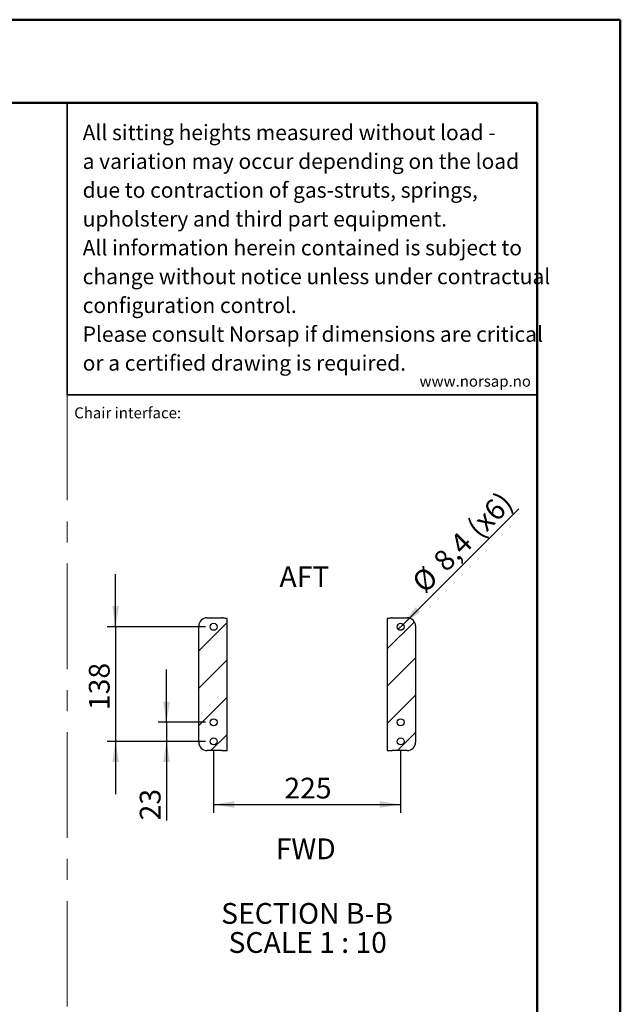
# Model space of a CAD drawing. Units: millimetres. Extents: x 0 to 5940, y 0 to 4200.
# Drawn here: x 4494 to 5940, y 1829 to 4200 of the extents above; entities that cross this region are included whole.
import ezdxf

# ---------------------------------------------------------------- set-up
doc = ezdxf.new("R2010")
doc.units = ezdxf.units.MM
doc.header["$LTSCALE"] = 20
doc.linetypes.add('CENTERX2', pattern=[20.32, 12.7, -2.54, 2.54, -2.54])
doc.layers.add('DEFAULT', color=179, linetype='Continuous')
doc.layers.add('WWW_NORSAP_NO', color=179, linetype='Continuous')
doc.styles.add('SLDTEXTSTYLE2', font='TXT', dxfattribs={"width": 0.605})
doc.dimstyles.new('SLDDIMSTYLE1', dxfattribs={"dimtxt": 50, "dimasz": 50, "dimexe": 0, "dimexo": 0.0625, "dimgap": 12.5, "dimtad": 1, "dimdec": 1, "dimlfac": 0.5, "dimrnd": 1e-09, "dimzin": 12, "dimdsep": 46, "dimtxsty": 'SLDTEXTSTYLE2', "dimsah": 1, "dimcen": 0.09, "dimadec": 0, "dimazin": 3, "dimtfac": 1, "dimtmove": 0, "dimatfit": 0, "dimfxl": 0, "dimfrac": 2, "dimtolj": 1, "dimtzin": 12, "dimarcsym": 0})
doc.dimstyles.new('SLDDIMSTYLE2', dxfattribs={"dimtxt": 50, "dimasz": 50, "dimexe": 0, "dimexo": 0.0625, "dimgap": 12.5, "dimtad": 1, "dimdec": 1, "dimlfac": 0.5, "dimrnd": 1e-09, "dimzin": 12, "dimdsep": 46, "dimtxsty": 'SLDTEXTSTYLE2', "dimsah": 1, "dimcen": 0.09, "dimadec": 0, "dimazin": 3, "dimtfac": 1, "dimtofl": 0, "dimtmove": 0, "dimatfit": 3, "dimfxl": 0, "dimfrac": 2, "dimtolj": 1, "dimtzin": 12, "dimarcsym": 0})
doc.dimstyles.new('SLDDIMSTYLE3', dxfattribs={"dimtxt": 50, "dimasz": 50, "dimexe": 0, "dimexo": 0.0625, "dimgap": 12.5, "dimtad": 1, "dimdec": 1, "dimlfac": 0.5, "dimrnd": 1e-09, "dimzin": 12, "dimdsep": 46, "dimtxsty": 'SLDTEXTSTYLE2', "dimblk1": 'NONE', "dimsah": 1, "dimcen": 0, "dimadec": 0, "dimazin": 3, "dimtfac": 1, "dimtmove": 0, "dimatfit": 3, "dimldrblk": 'NONE', "dimfxl": 0, "dimfrac": 2, "dimtolj": 1, "dimtzin": 12, "dimarcsym": 0})

# ---------------------------------------------------------------- blocks, each defined once
blk = doc.blocks.new('SW_NOTE_0_2')
at = {"color": 0, "linetype": 'Continuous', "lineweight": 0, "char_height": 37.042, "attachment_point": 1, "style": 'SLDTEXTSTYLE2'}
for s, insert in [('All sitting heights measured without load -', (0, 47.7)), ('a variation may occur depending on the load', (0, -21.6)), ('due to contraction of gas-struts, springs,', (0, -91)), ('upholstery and third part equipment.', (0, -160.4)), ('All information herein contained is subject to', (0, -229.8)), ('change without notice unless under contractual', (0, -299.2)), ('configuration control.', (0, -368.6)), ('Please consult Norsap if dimensions are critical', (0, -438)), ('or a certified drawing is required.', (0, -507.4))]:
    blk.add_mtext(s, dxfattribs=dict(at, insert=insert))
blk = doc.blocks.new('_D_3')
at = {"layer": 'DEFAULT'}
for p, q in [((4724.8, 2737.8), (4724.8, 2864.8)), ((4940.8, 2737.8), (4704.8, 2737.8)), ((4724.8, 2737.8), (4724.8, 2461.8)), ((4940.8, 2461.8), (4704.8, 2461.8)), ((4724.8, 2461.8), (4724.8, 2334.8))]:
    blk.add_line(p, q, dxfattribs=at)
for points in [[(4724.8, 2737.8), (4732.8, 2787.8), (4716.8, 2787.8)], [(4724.8, 2461.8), (4716.8, 2411.8), (4732.8, 2411.8)]]:
    blk.add_solid(points, dxfattribs=at)
at = {"layer": 'DEFAULT', "insert": (4660.4, 2537.3), "char_height": 50, "attachment_point": 1, "rotation": 90, "style": 'SLDTEXTSTYLE2'}
blk.add_mtext('138', dxfattribs=at)
blk = doc.blocks.new('_D_4')
at = {"layer": 'DEFAULT'}
for p, q in [((4847.4, 2507.8), (4847.4, 2634.8)), ((4940.8, 2507.8), (4827.4, 2507.8)), ((4847.4, 2507.8), (4847.4, 2461.8)), ((4940.8, 2461.8), (4827.4, 2461.8)), ((4847.4, 2461.8), (4847.4, 2271.6))]:
    blk.add_line(p, q, dxfattribs=at)
for points in [[(4847.4, 2507.8), (4855.4, 2557.8), (4839.4, 2557.8)], [(4847.4, 2461.8), (4839.4, 2411.8), (4855.4, 2411.8)]]:
    blk.add_solid(points, dxfattribs=at)
at = {"layer": 'DEFAULT', "insert": (4782.9, 2271.6), "char_height": 50, "attachment_point": 1, "rotation": 90, "style": 'SLDTEXTSTYLE2'}
blk.add_mtext('23', dxfattribs=at)
blk = doc.blocks.new('_D_5')
at = {"layer": 'DEFAULT'}
for p, q in [((4960.8, 2441.8), (4960.8, 2289.8)), ((5410.8, 2441.8), (5410.8, 2289.8)), ((4960.8, 2309.8), (5410.8, 2309.8))]:
    blk.add_line(p, q, dxfattribs=at)
for points in [[(4960.8, 2309.8), (5010.8, 2301.8), (5010.8, 2317.8)], [(5410.8, 2309.8), (5360.8, 2317.8), (5360.8, 2301.8)]]:
    blk.add_solid(points, dxfattribs=at)
at = {"layer": 'DEFAULT', "insert": (5131.1, 2374.3), "char_height": 50, "attachment_point": 1, "style": 'SLDTEXTSTYLE2'}
blk.add_mtext('225', dxfattribs=at)
blk = doc.blocks.new('_D_6')
at = {"layer": 'DEFAULT'}
for q in [(5695.3, 3022.2), (5404.9, 2731.8)]:
    blk.add_line((5416.8, 2743.7), q, dxfattribs=at)
blk.add_solid([(5416.8, 2743.7), (5457.8, 2773.4), (5446.5, 2784.7)], dxfattribs=at)
at = {"layer": 'DEFAULT', "char_height": 50, "attachment_point": 1, "rotation": 45, "style": 'SLDTEXTSTYLE2'}
for s, insert in [('(x6)', (5566.1, 2983.7)), ('8,4', (5485.3, 2902.9)), ('%%c', (5433.9, 2851.3))]:
    blk.add_mtext(s, dxfattribs=dict(at, insert=insert))
blk = doc.blocks.new('_None')
blk = doc.blocks.new('SW_NOTE_0_3')
at = {"layer": 'DEFAULT', "color": 0, "char_height": 50, "attachment_point": 2, "style": 'SLDTEXTSTYLE2'}
for s, insert in [('SECTION B-B', (177.3, 64.5)), ('SCALE 1 : 10', (178.8, -5.5))]:
    blk.add_mtext(s, dxfattribs=dict(at, insert=insert))

msp = doc.modelspace()

# ---------------------------------------------------------------- hatches: boundary and pattern name
at = {"layer": 'DEFAULT', "linetype": 'Continuous', "lineweight": 18}
h = msp.add_hatch(dxfattribs=at)
h.set_pattern_fill('ANSI31', color=256, scale=20, angle=3e-322, style=0)
edge = h.paths.add_edge_path(flags=0)
edge.add_line((4993.01, 2439.77), (4993.01, 2757.71))
edge.add_spline(control_points=[(4993.01, 2757.71), (4991.68, 2757.81), (4990.34, 2757.92), (4989.01, 2758.08), (4987.63, 2758.24), (4986.26, 2758.45), (4984.9, 2758.74), (4984.22, 2758.88), (4983.54, 2759.04), (4982.87, 2759.22), (4982.19, 2759.39), (4981.52, 2759.58), (4980.85, 2759.77)], knot_values=[0.0000457, 0.0000457, 0.0000457, 0.0000457, 0.0020581, 0.0020581, 0.0020581, 0.0041358, 0.0041358, 0.0041358, 0.0051814, 0.0051814, 0.0051814, 0.0062284, 0.0062284, 0.0062284, 0.0062284], weights=[1, 1, 1, 1, 1, 1, 1, 1, 1, 1, 1, 1, 1], degree=3, periodic=0)
edge.add_line((4980.85, 2759.77), (4944.85, 2759.77))
edge.add_arc((4944.85, 2739.77), 20, 90, 180)
edge.add_line((4924.85, 2739.77), (4924.85, 2459.77))
edge.add_arc((4944.85, 2459.77), 20, 180, 270)
edge.add_line((4944.85, 2439.77), (4980.85, 2439.77))
edge.add_line((4980.85, 2439.77), (4993.01, 2439.77))
edge = h.paths.add_edge_path(flags=0)
edge.add_arc((4960.85, 2461.77), 8.4, 0, 360)
edge = h.paths.add_edge_path(flags=0)
edge.add_arc((4960.85, 2737.77), 8.4, 0, 360)
edge = h.paths.add_edge_path(flags=0)
edge.add_arc((4960.85, 2507.77), 8.4, 0, 360)
h = msp.add_hatch(dxfattribs=at)
h.set_pattern_fill('ANSI31', color=256, scale=20, angle=3e-322, style=0)
edge = h.paths.add_edge_path(flags=0)
edge.add_line((5426.85, 2759.77), (5390.85, 2759.77))
edge.add_spline(control_points=[(5390.85, 2759.77), (5390.19, 2759.58), (5389.53, 2759.4), (5388.86, 2759.23), (5388.2, 2759.05), (5387.53, 2758.89), (5386.86, 2758.75), (5385.51, 2758.46), (5384.13, 2758.25), (5382.76, 2758.09), (5381.4, 2757.92), (5380.04, 2757.81), (5378.68, 2757.71)], knot_values=[0, 0, 0, 0, 0.0010288, 0.0010288, 0.0010288, 0.002058, 0.002058, 0.002058, 0.0041392, 0.0041392, 0.0041392, 0.0061859, 0.0061859, 0.0061859, 0.0061859], weights=[1, 1, 1, 1, 1, 1, 1, 1, 1, 1, 1, 1, 1], degree=3, periodic=0)
edge.add_line((5378.68, 2757.71), (5378.68, 2439.77))
edge.add_line((5378.68, 2439.77), (5390.85, 2439.77))
edge.add_line((5390.85, 2439.77), (5426.85, 2439.77))
edge.add_arc((5426.85, 2459.77), 20, 270, 360)
edge.add_line((5446.85, 2459.77), (5446.85, 2739.77))
edge.add_arc((5426.85, 2739.77), 20, 0, 90)
edge = h.paths.add_edge_path(flags=0)
edge.add_arc((5410.85, 2461.77), 8.4, 0, 360)
edge = h.paths.add_edge_path(flags=0)
edge.add_arc((5410.85, 2507.77), 8.4, 0, 360)
edge = h.paths.add_edge_path(flags=0)
edge.add_arc((5410.85, 2737.77), 8.4, 0, 360)

# ---------------------------------------------------------------- linework, layer by layer
at = {"color": 7, "linetype": 'Continuous', "lineweight": 50}
for p, q in [((-0.17, 4200), (5939.83, 4200)), ((5939.83, 0), (5939.83, 4200)), ((199.83, 4000), (5739.84, 4000)), ((5739.84, 4000), (5739.84, 202.88))]:
    msp.add_line(p, q, dxfattribs=at)
at = {"color": 179, "linetype": 'Continuous', "lineweight": 35}
for q in [(4607.91, 4000), (5739.84, 3296.58)]:
    msp.add_line((4607.91, 3296.58), q, dxfattribs=at)
at = {"color": 7, "linetype": 'CENTERX2', "lineweight": 18}
msp.add_line((4607.91, 3296.58), (4607.91, 904.24), dxfattribs=at)
at = {"color": 7, "linetype": 'Continuous', "lineweight": 25}
for p, q in [((4944.85, 2759.77), (4980.85, 2759.77)), ((4993.01, 2439.77), (4993.01, 2757.71)), ((5378.68, 2757.71), (5378.68, 2439.77)), ((5390.85, 2759.77), (5426.85, 2759.77)), ((4924.85, 2459.77), (4924.85, 2739.77)), ((5446.85, 2739.77), (5446.85, 2459.77)), ((4980.85, 2439.77), (4944.85, 2439.77)), ((4980.85, 2439.77), (4993.01, 2439.77)), ((5378.68, 2439.77), (5390.85, 2439.77)), ((5426.85, 2439.77), (5390.85, 2439.77))]:
    msp.add_line(p, q, dxfattribs=at)
for centre in [(4960.85, 2737.77), (5410.85, 2737.77), (4960.85, 2507.77), (5410.85, 2507.77), (4960.85, 2461.77), (5410.85, 2461.77)]:
    msp.add_circle(centre, 8.4, dxfattribs=at)
for centre, start, end in [((4944.85, 2739.77), 90, 180), ((5426.85, 2739.77), 0, 90), ((4944.85, 2459.77), 180, 270), ((5426.85, 2459.77), 270, 0)]:
    msp.add_arc(centre, 20, start, end, dxfattribs=at)
for points, knots in [([(4993.01, 2757.71), (4991.68, 2757.82), (4988.96, 2758.03), (4985.57, 2758.56), (4982.86, 2759.2), (4981.52, 2759.58), (4980.85, 2759.77)], [0, 0, 0, 0, 0.3254953, 0.6613888, 0.8305638, 1, 1, 1, 1]), ([(5390.85, 2759.77), (5390.19, 2759.59), (5388.87, 2759.21), (5386.18, 2758.57), (5382.78, 2758.03), (5380.04, 2757.82), (5378.68, 2757.71)], [0, 0, 0, 0, 0.1664095, 0.3328552, 0.6691392, 1, 1, 1, 1])]:
    msp.add_open_spline(points, degree=3, knots=knots, dxfattribs=at)

# ---------------------------------------------------------------- block references
at = {"color": 7, "linetype": 'Continuous', "lineweight": 0}
msp.add_blockref('SW_NOTE_0_2', (4645.46, 3899.2), dxfattribs=at)
at = {"layer": 'DEFAULT'}
msp.add_blockref('SW_NOTE_0_3', (5008.45, 2008), dxfattribs=at)

# ---------------------------------------------------------------- texts
at = {"color": 7, "linetype": 'Continuous', "lineweight": 0, "insert": (4625.11, 3266.33), "char_height": 26.4583, "attachment_point": 1, "style": 'SLDTEXTSTYLE2'}
msp.add_mtext('Chair interface:', dxfattribs=at)
at = {"layer": 'DEFAULT', "char_height": 50, "attachment_point": 1, "style": 'SLDTEXTSTYLE2'}
for s, insert in [('AFT', (5119.28, 2883.52)), ('FWD', (5110.22, 2228.12))]:
    msp.add_mtext(s, dxfattribs=dict(at, insert=insert))
at = {"layer": 'WWW_NORSAP_NO', "color": 167, "insert": (5456.42, 3342.56), "char_height": 26.4583, "attachment_point": 1, "style": 'SLDTEXTSTYLE2'}
msp.add_mtext('www.norsap.no', dxfattribs=at)

# ---------------------------------------------------------------- dimensions: what is measured, and where the dimension line sits
at = {"layer": 'DEFAULT'}
dim = msp.add_diameter_dim_2p(p1=(5404.91, 2731.83), p2=(5416.79, 2743.71), text='<> (x6)', dimstyle='SLDDIMSTYLE3', dxfattribs=at)
dim.commit()
dim.dimension.update_dxf_attribs({"geometry": '_D_6', "text_midpoint": (5589.44, 2916.36), "dimtype": 163})
for base, p1, picture, middle in [((4724.85, 2461.77), (4960.85, 2737.77), '_D_3', (4724.85, 2594.63)), ((4847.36, 2461.77), (4960.85, 2507.77), '_D_4', (4847.36, 2309.83))]:
    dim = msp.add_linear_dim(base=base, p1=p1, p2=(4960.85, 2461.77), angle=90, dimstyle='SLDDIMSTYLE1', dxfattribs=at)
    dim.commit()
    dim.dimension.update_dxf_attribs({"geometry": picture, "text_midpoint": middle, "dimtype": 160})
dim = msp.add_linear_dim(base=(5410.85, 2309.83), p1=(4960.85, 2461.77), p2=(5410.85, 2461.77), dimstyle='SLDDIMSTYLE2', dxfattribs=at)
dim.commit()
dim.dimension.update_dxf_attribs({"geometry": '_D_5', "text_midpoint": (5188.38, 2309.83), "dimtype": 160})

doc.saveas('drawing.dxf')
